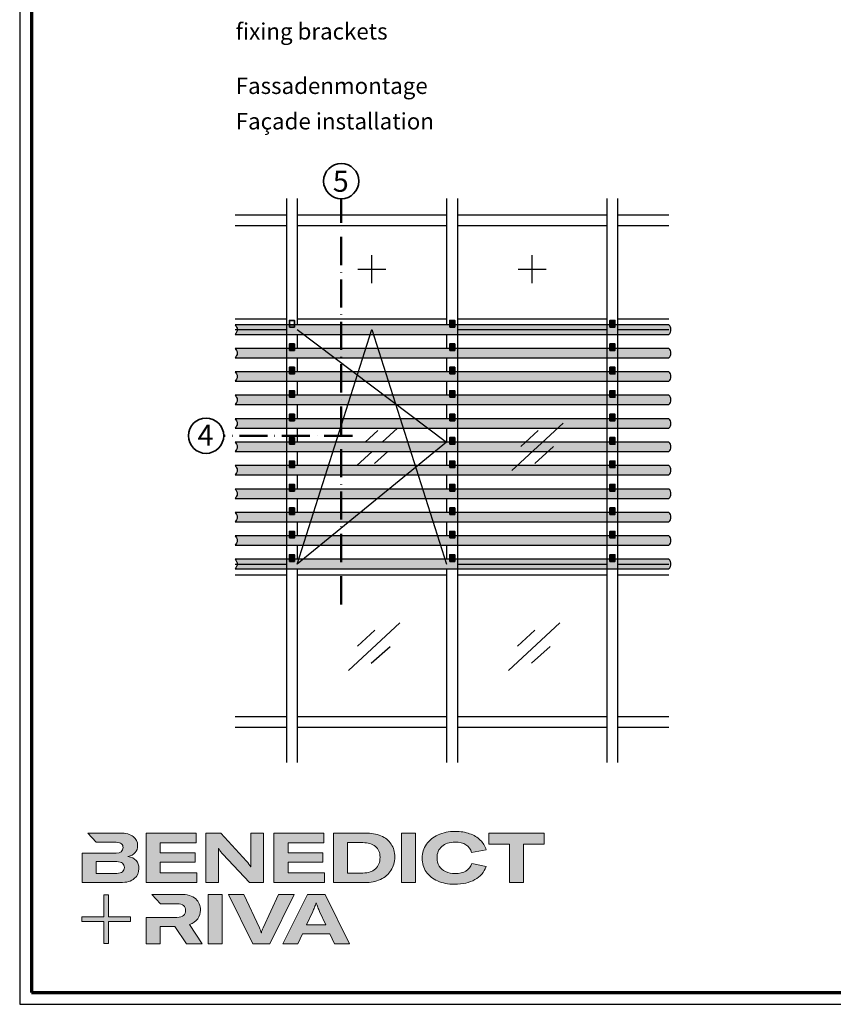
# Model space of a CAD drawing. Units: millimetres. Extents: x 680 to 6069, y -2981 to 862.
# Drawn here: x 680 to 1027, y 21 to 441 of the extents above; entities that cross this region are included whole.
import ezdxf

# ---------------------------------------------------------------- set-up
doc = ezdxf.new("R2010")
doc.units = ezdxf.units.MM
doc.linetypes.add('ACAD_ISO10W100', pattern=[18, 12, -3, 0, -3])
for name, color, linetype, lineweight in [('Calque 1', 7, 'Continuous', 0), ('Rahmen (ISO)', 7, 'Continuous', 70), ('S02_Beschriftung', 1, 'Continuous', 25), ('S03_AL_Kontur', 255, 'Continuous', 35), ('S19_Schnittlinie_dünn', 52, 'ACAD_ISO10W100', 50), ('S23_Konstruktion_025', 72, 'Continuous', 25), ('S37_Naht', 253, 'Continuous', 25)]:
    doc.layers.add(name, color=color, linetype=linetype, lineweight=lineweight)
doc.layers.add('nicht drucken', color=6, linetype='Continuous', plot=False)
doc.styles.add('K_A0_9', font='arial.ttf', dxfattribs={"height": 8.9808})
doc.styles.get("Standard").update_dxf_attribs({"font": 'arial.ttf'})

# ---------------------------------------------------------------- blocks, each defined once
blk = doc.blocks.new('Block_0')
at = {"layer": 'Calque 1', "true_color": 0x000000, "transparency": 33554687}
h = blk.add_hatch(color=18, dxfattribs=at)
h.dxf.hatch_style = 2
edge = h.paths.add_edge_path()
edge.add_spline(control_points=[(-81.3, -85.3), (-82.8, -86.6), (-85.1, -87.2), (-88.2, -87.2), (-88.2, -87.2), (-113, -87.2), (-113, -87.2), (-113, -87.2), (-113, -73.1), (-113, -73.1), (-113, -73.1), (-88.1, -73.1), (-88.1, -73.1), (-85.1, -73.1), (-82.8, -73.7), (-81.3, -74.9), (-79.8, -76.2), (-79, -77.9), (-79, -80), (-79, -82.2), (-79.8, -84), (-81.3, -85.3)], knot_values=[0, 0, 0, 0, 1, 1, 1, 2, 2, 2, 3, 3, 3, 4, 4, 4, 5, 5, 5, 6, 6, 6, 7, 7, 7, 7], degree=3, periodic=0)
edge = h.paths.add_edge_path()
edge.add_spline(control_points=[(-64.8, -71.7), (-67, -69.2), (-70.3, -67.7), (-74.8, -67), (-70.9, -66.2), (-68, -64.6), (-66, -62.2), (-64, -59.8), (-63, -57), (-63, -53.8), (-63, -49.3), (-64.8, -45.6), (-68.3, -42.9), (-71.9, -40.1), (-77.2, -38.7), (-84.2, -38.7), (-84.2, -38.7), (-123.2, -38.7), (-123.2, -38.7), (-123.2, -38.7), (-123.2, -38.7), (-123.2, -38.7), (-123.2, -38.7), (-112.9, -49.8), (-112.9, -49.8), (-112.9, -49.8), (-89, -49.8), (-89, -49.8), (-85.9, -49.8), (-83.7, -50.4), (-82.4, -51.6), (-81.2, -52.7), (-80.6, -54.2), (-80.6, -55.9), (-80.6, -60.5), (-83.4, -62.8), (-89, -62.8), (-89, -62.8), (-111.2, -62.8), (-111.2, -62.8), (-111.2, -62.8), (-111.2, -62.8), (-111.2, -62.8), (-111.2, -62.8), (-129.9, -62.8), (-129.9, -62.8), (-129.9, -62.8), (-129.9, -98.3), (-129.9, -98.3), (-129.9, -98.3), (-83.9, -98.3), (-83.9, -98.3), (-76.2, -98.3), (-70.6, -96.7), (-67, -93.5), (-63.3, -90.3), (-61.5, -86.2), (-61.5, -81.4), (-61.5, -77.4), (-62.6, -74.2), (-64.8, -71.7)], knot_values=[0, 0, 0, 0, 1, 1, 1, 2, 2, 2, 3, 3, 3, 4, 4, 4, 5, 5, 5, 6, 6, 6, 7, 7, 7, 8, 8, 8, 9, 9, 9, 10, 10, 10, 11, 11, 11, 12, 12, 12, 13, 13, 13, 14, 14, 14, 15, 15, 15, 16, 16, 16, 17, 17, 17, 18, 18, 18, 19, 19, 19, 20, 20, 20, 20], degree=3, periodic=0)
h = blk.add_hatch(color=18, dxfattribs=at)
h.dxf.hatch_style = 2
h.paths.add_polyline_path([(-35.7, -73.6), (6.2, -73.6), (6.2, -62.6), (-35.7, -62.6), (-35.7, -50.6), (7.6, -50.6), (7.6, -38.7), (-52.6, -38.7), (-52.6, -98.3), (8.2, -98.3), (8.2, -86.5), (-35.7, -86.5)])
h = blk.add_hatch(color=18, dxfattribs=at)
h.dxf.hatch_style = 2
edge = h.paths.add_edge_path()
edge.add_spline(control_points=[(73.4, -70.9), (73.4, -70.9), (73.4, -79.5), (73.4, -79.5), (73.4, -79.5), (73, -79.5), (73, -79.5), (71.8, -77.1), (70.2, -74.8), (68.3, -72.7), (68.3, -72.7), (37.2, -38.8), (37.2, -38.8), (37.2, -38.8), (19.1, -38.8), (19.1, -38.8), (19.1, -38.8), (19.1, -98.4), (19.1, -98.4), (19.1, -98.4), (34.5, -98.4), (34.5, -98.4), (34.5, -98.4), (34.5, -65.7), (34.5, -65.7), (34.5, -65.7), (34.5, -57.4), (34.5, -57.4), (34.5, -57.4), (34.8, -57.4), (34.8, -57.4), (35.2, -58.3), (35.9, -59.5), (36.8, -60.8), (37.7, -62.1), (38.6, -63.2), (39.5, -64.2), (39.5, -64.2), (71.9, -98.4), (71.9, -98.4), (71.9, -98.4), (88.7, -98.4), (88.7, -98.4), (88.7, -98.4), (88.7, -38.8), (88.7, -38.8), (88.7, -38.8), (73.4, -38.8), (73.4, -38.8), (73.4, -38.8), (73.4, -70.9), (73.4, -70.9)], knot_values=[0, 0, 0, 0, 1, 1, 1, 2, 2, 2, 3, 3, 3, 4, 4, 4, 5, 5, 5, 6, 6, 6, 7, 7, 7, 8, 8, 8, 9, 9, 9, 10, 10, 10, 11, 11, 11, 12, 12, 12, 13, 13, 13, 14, 14, 14, 15, 15, 15, 16, 16, 16, 17, 17, 17, 17], degree=3, periodic=0)
h = blk.add_hatch(color=18, dxfattribs=at)
h.dxf.hatch_style = 2
h.paths.add_polyline_path([(118.3, -73.6), (160.1, -73.6), (160.1, -62.6), (118.3, -62.6), (118.3, -50.6), (161.5, -50.6), (161.5, -38.7), (101.3, -38.7), (101.3, -98.3), (162.1, -98.3), (162.1, -86.5), (118.3, -86.5)])
h = blk.add_hatch(color=18, dxfattribs=at)
h.dxf.hatch_style = 2
edge = h.paths.add_edge_path()
edge.add_spline(control_points=[(223.6, -81.8), (219.9, -85.1), (214.9, -86.8), (208.5, -86.8), (208.5, -86.8), (190, -86.8), (190, -86.8), (190, -86.8), (190, -50.2), (190, -50.2), (190, -50.2), (208.4, -50.2), (208.4, -50.2), (214.7, -50.2), (219.7, -51.7), (223.5, -54.8), (227.2, -57.8), (229.1, -62.1), (229.1, -67.8), (229.1, -73.8), (227.3, -78.4), (223.6, -81.8)], knot_values=[0, 0, 0, 0, 1, 1, 1, 2, 2, 2, 3, 3, 3, 4, 4, 4, 5, 5, 5, 6, 6, 6, 7, 7, 7, 7], degree=3, periodic=0)
edge = h.paths.add_edge_path()
edge.add_spline(control_points=[(242.5, -51.9), (239.6, -47.5), (235.5, -44.2), (230.1, -42), (224.7, -39.8), (218.3, -38.7), (211, -38.7), (211, -38.7), (173.1, -38.7), (173.1, -38.7), (173.1, -38.7), (173.1, -98.3), (173.1, -98.3), (173.1, -98.3), (210.7, -98.3), (210.7, -98.3), (217.8, -98.3), (224, -97.1), (229.5, -94.5), (235, -92), (239.3, -88.4), (242.3, -83.7), (245.4, -79), (246.9, -73.6), (246.9, -67.5), (246.9, -61.4), (245.4, -56.2), (242.5, -51.9)], knot_values=[0, 0, 0, 0, 1, 1, 1, 2, 2, 2, 3, 3, 3, 4, 4, 4, 5, 5, 5, 6, 6, 6, 7, 7, 7, 8, 8, 8, 9, 9, 9, 9], degree=3, periodic=0)
h = blk.add_hatch(color=18, dxfattribs=at)
h.dxf.hatch_style = 2
h.paths.add_polyline_path([(255, -98.3), (271.9, -98.3), (271.9, -38.7), (255, -38.7)])
h = blk.add_hatch(color=18, dxfattribs=at)
h.dxf.hatch_style = 2
edge = h.paths.add_edge_path()
edge.add_spline(control_points=[(303.6, -54.7), (307.5, -51.3), (312.8, -49.5), (319.6, -49.5), (324.9, -49.5), (329.3, -50.6), (332.7, -52.8), (336.2, -54.9), (338.4, -58.1), (339.5, -62.1), (339.5, -62.1), (357.1, -59), (357.1, -59), (355.8, -54.4), (353.4, -50.5), (350, -47.1), (346.6, -43.8), (342.3, -41.2), (337.1, -39.4), (332, -37.6), (326.2, -36.7), (319.7, -36.7), (312, -36.7), (305.1, -38.1), (299.1, -40.8), (293.1, -43.5), (288.4, -47.3), (285, -52.1), (281.7, -57), (280, -62.6), (280, -68.8), (280, -75.1), (281.6, -80.6), (284.8, -85.4), (288, -90.2), (292.5, -93.8), (298.4, -96.4), (304.3, -99), (311.2, -100.3), (319.1, -100.3), (328.7, -100.3), (336.9, -98.5), (343.4, -94.8), (350, -91.1), (354.5, -85.9), (357, -79.1), (357, -79.1), (339.7, -75.4), (339.7, -75.4), (338.4, -79.4), (336.1, -82.4), (332.7, -84.4), (329.3, -86.5), (325, -87.5), (319.7, -87.5), (315.3, -87.5), (311.4, -86.7), (308.1, -85.1), (304.8, -83.6), (302.3, -81.4), (300.5, -78.5), (298.7, -75.7), (297.8, -72.3), (297.8, -68.5), (297.8, -62.7), (299.8, -58.1), (303.6, -54.7)], knot_values=[0, 0, 0, 0, 1, 1, 1, 2, 2, 2, 3, 3, 3, 4, 4, 4, 5, 5, 5, 6, 6, 6, 7, 7, 7, 8, 8, 8, 9, 9, 9, 10, 10, 10, 11, 11, 11, 12, 12, 12, 13, 13, 13, 14, 14, 14, 15, 15, 15, 16, 16, 16, 17, 17, 17, 18, 18, 18, 19, 19, 19, 20, 20, 20, 21, 21, 21, 22, 22, 22, 22], degree=3, periodic=0)
h = blk.add_hatch(color=18, dxfattribs=at)
h.dxf.hatch_style = 2
h.paths.add_polyline_path([(360.3, -38.7), (360.3, -51.9), (385.1, -51.9), (385.1, -98.3), (402.1, -98.3), (402.1, -51.9), (426.9, -51.9), (426.9, -38.7)])
at = {"layer": 'Calque 1', "true_color": 0xff5a00, "transparency": 33554687}
h = blk.add_hatch(color=20, dxfattribs=at)
h.dxf.hatch_style = 2
h.paths.add_polyline_path([(-71.5, -139.7), (-98.2, -139.7), (-98.2, -113), (-103.6, -113), (-103.6, -139.7), (-130.2, -139.7), (-130.2, -145.1), (-103.6, -145.1), (-103.6, -171.8), (-98.2, -171.8), (-98.2, -145.1), (-71.5, -145.1)])
at = {"layer": 'Calque 1', "true_color": 0x000000, "transparency": 33554687}
h = blk.add_hatch(color=18, dxfattribs=at)
h.dxf.hatch_style = 2
edge = h.paths.add_edge_path()
edge.add_spline(control_points=[(-0.7, -149), (3.9, -147.6), (7.3, -145.2), (9.5, -141.9), (11.6, -138.7), (12.7, -135.2), (12.7, -131.4), (12.7, -126.1), (10.8, -121.6), (7, -118), (3.1, -114.3), (-3.2, -112.5), (-12, -112.5), (-12, -112.5), (-46.1, -112.5), (-46.1, -112.5), (-46.1, -112.5), (-35.6, -123.8), (-35.6, -123.8), (-35.6, -123.8), (-35.6, -123.8), (-35.6, -123.8), (-35.6, -123.8), (-15.8, -123.8), (-15.8, -123.8), (-12, -123.8), (-9.3, -124.6), (-7.7, -126.1), (-6, -127.6), (-5.2, -129.6), (-5.2, -131.9), (-5.2, -134.3), (-6, -136.3), (-7.7, -137.9), (-9.3, -139.4), (-12, -140.2), (-15.8, -140.2), (-15.8, -140.2), (-34.5, -140.2), (-34.5, -140.2), (-34.5, -140.2), (-35.7, -140.2), (-35.7, -140.2), (-35.7, -140.2), (-52.6, -140.2), (-52.6, -140.2), (-52.6, -140.2), (-52.6, -172.1), (-52.6, -172.1), (-52.6, -172.1), (-35.7, -172.1), (-35.7, -172.1), (-35.7, -172.1), (-35.7, -151.1), (-35.7, -151.1), (-35.7, -151.1), (-18.3, -151.1), (-18.3, -151.1), (-18.3, -151.1), (-4.2, -172.1), (-4.2, -172.1), (-4.2, -172.1), (14.9, -172.1), (14.9, -172.1), (14.9, -172.1), (-0.7, -149), (-0.7, -149)], knot_values=[0, 0, 0, 0, 1, 1, 1, 2, 2, 2, 3, 3, 3, 4, 4, 4, 5, 5, 5, 6, 6, 6, 7, 7, 7, 8, 8, 8, 9, 9, 9, 10, 10, 10, 11, 11, 11, 12, 12, 12, 13, 13, 13, 14, 14, 14, 15, 15, 15, 16, 16, 16, 17, 17, 17, 18, 18, 18, 19, 19, 19, 20, 20, 20, 21, 21, 21, 22, 22, 22, 22], degree=3, periodic=0)
h = blk.add_hatch(color=18, dxfattribs=at)
h.dxf.hatch_style = 2
edge = h.paths.add_edge_path()
edge.add_spline(control_points=[(21.9, -172.2), (21.9, -172.2), (21.9, -112.6), (21.9, -112.6), (21.9, -112.6), (38.9, -112.6), (38.9, -112.6), (38.9, -112.6), (38.9, -172.2), (38.9, -172.2), (38.9, -172.2), (21.9, -172.2), (21.9, -172.2)], knot_values=[0, 0, 0, 0, 1, 1, 1, 2, 2, 2, 3, 3, 3, 4, 4, 4, 4], degree=3, periodic=0)
h = blk.add_hatch(color=18, dxfattribs=at)
h.dxf.hatch_style = 2
edge = h.paths.add_edge_path()
edge.add_spline(control_points=[(65.1, -112.6), (65.1, -112.6), (83.8, -152.7), (83.8, -152.7), (84.7, -154.6), (85.3, -156.5), (85.8, -158.7), (85.8, -158.7), (86.1, -158.7), (86.1, -158.7), (86.5, -156.9), (87.2, -154.9), (88.1, -152.7), (88.1, -152.7), (106.8, -112.6), (106.8, -112.6), (106.8, -112.6), (125.6, -112.6), (125.6, -112.6), (125.6, -112.6), (96.2, -172.2), (96.2, -172.2), (96.2, -172.2), (75.8, -172.2), (75.8, -172.2), (75.8, -172.2), (46.3, -112.6), (46.3, -112.6), (46.3, -112.6), (65.1, -112.6), (65.1, -112.6)], knot_values=[0, 0, 0, 0, 1, 1, 1, 2, 2, 2, 3, 3, 3, 4, 4, 4, 5, 5, 5, 6, 6, 6, 7, 7, 7, 8, 8, 8, 9, 9, 9, 10, 10, 10, 10], degree=3, periodic=0)
h = blk.add_hatch(color=18, dxfattribs=at)
h.dxf.hatch_style = 2
edge = h.paths.add_edge_path()
edge.add_spline(control_points=[(163.8, -149.3), (163.8, -149.3), (156.1, -133), (156.1, -133), (155.6, -131.6), (154.9, -130), (154.2, -128.1), (153.5, -126.3), (152.8, -124.5), (152.3, -122.7), (152.3, -122.7), (152.1, -122.7), (152.1, -122.7), (151.5, -124.5), (150.9, -126.3), (150.2, -128.1), (149.4, -130), (148.8, -131.6), (148.2, -133), (148.2, -133), (140.6, -149.3), (140.6, -149.3), (140.6, -149.3), (163.8, -149.3), (163.8, -149.3)], knot_values=[0, 0, 0, 0, 1, 1, 1, 2, 2, 2, 3, 3, 3, 4, 4, 4, 5, 5, 5, 6, 6, 6, 7, 7, 7, 8, 8, 8, 8], degree=3, periodic=0)
edge = h.paths.add_edge_path()
edge.add_spline(control_points=[(174.4, -172.2), (174.4, -172.2), (168.8, -160.2), (168.8, -160.2), (168.8, -160.2), (135.6, -160.2), (135.6, -160.2), (135.6, -160.2), (130, -172.2), (130, -172.2), (130, -172.2), (111.8, -172.2), (111.8, -172.2), (111.8, -172.2), (141.6, -112.6), (141.6, -112.6), (141.6, -112.6), (162.8, -112.6), (162.8, -112.6), (162.8, -112.6), (192.5, -172.2), (192.5, -172.2), (192.5, -172.2), (174.4, -172.2), (174.4, -172.2)], knot_values=[0, 0, 0, 0, 1, 1, 1, 2, 2, 2, 3, 3, 3, 4, 4, 4, 5, 5, 5, 6, 6, 6, 7, 7, 7, 8, 8, 8, 8], degree=3, periodic=0)
at = {"layer": 'Calque 1'}
for points in [[(-35.7, -73.6), (6.2, -73.6), (6.2, -62.6), (-35.7, -62.6), (-35.7, -50.6), (7.6, -50.6), (7.6, -38.7), (-52.6, -38.7), (-52.6, -98.3), (8.2, -98.3), (8.2, -86.5), (-35.7, -86.5)], [(118.3, -73.6), (160.1, -73.6), (160.1, -62.6), (118.3, -62.6), (118.3, -50.6), (161.5, -50.6), (161.5, -38.7), (101.3, -38.7), (101.3, -98.3), (162.1, -98.3), (162.1, -86.5), (118.3, -86.5)], [(255, -98.3), (271.9, -98.3), (271.9, -38.7), (255, -38.7)], [(360.3, -38.7), (360.3, -51.9), (385.1, -51.9), (385.1, -98.3), (402.1, -98.3), (402.1, -51.9), (426.9, -51.9), (426.9, -38.7)], [(-71.5, -139.7), (-98.2, -139.7), (-98.2, -113), (-103.6, -113), (-103.6, -139.7), (-130.2, -139.7), (-130.2, -145.1), (-103.6, -145.1), (-103.6, -171.8), (-98.2, -171.8), (-98.2, -145.1), (-71.5, -145.1)]]:
    blk.add_lwpolyline(points, close=True, dxfattribs=at)
for points, knots in [([(-64.8, -71.7), (-67, -69.2), (-70.3, -67.7), (-74.8, -67), (-70.9, -66.2), (-68, -64.6), (-66, -62.2), (-64, -59.8), (-63, -57), (-63, -53.8), (-63, -49.3), (-64.8, -45.6), (-68.3, -42.9), (-71.9, -40.1), (-77.2, -38.7), (-84.2, -38.7), (-84.2, -38.7), (-123.2, -38.7), (-123.2, -38.7), (-123.2, -38.7), (-123.2, -38.7), (-123.2, -38.7), (-123.2, -38.7), (-112.9, -49.8), (-112.9, -49.8), (-112.9, -49.8), (-89, -49.8), (-89, -49.8), (-85.9, -49.8), (-83.7, -50.4), (-82.4, -51.6), (-81.2, -52.7), (-80.6, -54.2), (-80.6, -55.9), (-80.6, -60.5), (-83.4, -62.8), (-89, -62.8), (-89, -62.8), (-111.2, -62.8), (-111.2, -62.8), (-111.2, -62.8), (-111.2, -62.8), (-111.2, -62.8), (-111.2, -62.8), (-129.9, -62.8), (-129.9, -62.8), (-129.9, -62.8), (-129.9, -98.3), (-129.9, -98.3), (-129.9, -98.3), (-83.9, -98.3), (-83.9, -98.3), (-76.2, -98.3), (-70.6, -96.7), (-67, -93.5), (-63.3, -90.3), (-61.5, -86.2), (-61.5, -81.4), (-61.5, -77.4), (-62.6, -74.2), (-64.8, -71.7)], [0, 0, 0, 0, 1, 1, 1, 2, 2, 2, 3, 3, 3, 4, 4, 4, 5, 5, 5, 6, 6, 6, 7, 7, 7, 8, 8, 8, 9, 9, 9, 10, 10, 10, 11, 11, 11, 12, 12, 12, 13, 13, 13, 14, 14, 14, 15, 15, 15, 16, 16, 16, 17, 17, 17, 18, 18, 18, 19, 19, 19, 20, 20, 20, 20]), ([(73.4, -70.9), (73.4, -70.9), (73.4, -79.5), (73.4, -79.5), (73.4, -79.5), (73, -79.5), (73, -79.5), (71.8, -77.1), (70.2, -74.8), (68.3, -72.7), (68.3, -72.7), (37.2, -38.8), (37.2, -38.8), (37.2, -38.8), (19.1, -38.8), (19.1, -38.8), (19.1, -38.8), (19.1, -98.4), (19.1, -98.4), (19.1, -98.4), (34.5, -98.4), (34.5, -98.4), (34.5, -98.4), (34.5, -65.7), (34.5, -65.7), (34.5, -65.7), (34.5, -57.4), (34.5, -57.4), (34.5, -57.4), (34.8, -57.4), (34.8, -57.4), (35.2, -58.3), (35.9, -59.5), (36.8, -60.8), (37.7, -62.1), (38.6, -63.2), (39.5, -64.2), (39.5, -64.2), (71.9, -98.4), (71.9, -98.4), (71.9, -98.4), (88.7, -98.4), (88.7, -98.4), (88.7, -98.4), (88.7, -38.8), (88.7, -38.8), (88.7, -38.8), (73.4, -38.8), (73.4, -38.8), (73.4, -38.8), (73.4, -70.9), (73.4, -70.9)], [0, 0, 0, 0, 1, 1, 1, 2, 2, 2, 3, 3, 3, 4, 4, 4, 5, 5, 5, 6, 6, 6, 7, 7, 7, 8, 8, 8, 9, 9, 9, 10, 10, 10, 11, 11, 11, 12, 12, 12, 13, 13, 13, 14, 14, 14, 15, 15, 15, 16, 16, 16, 17, 17, 17, 17]), ([(242.5, -51.9), (239.6, -47.5), (235.5, -44.2), (230.1, -42), (224.7, -39.8), (218.3, -38.7), (211, -38.7), (211, -38.7), (173.1, -38.7), (173.1, -38.7), (173.1, -38.7), (173.1, -98.3), (173.1, -98.3), (173.1, -98.3), (210.7, -98.3), (210.7, -98.3), (217.8, -98.3), (224, -97.1), (229.5, -94.5), (235, -92), (239.3, -88.4), (242.3, -83.7), (245.4, -79), (246.9, -73.6), (246.9, -67.5), (246.9, -61.4), (245.4, -56.2), (242.5, -51.9)], [0, 0, 0, 0, 1, 1, 1, 2, 2, 2, 3, 3, 3, 4, 4, 4, 5, 5, 5, 6, 6, 6, 7, 7, 7, 8, 8, 8, 9, 9, 9, 9]), ([(303.6, -54.7), (307.5, -51.3), (312.8, -49.5), (319.6, -49.5), (324.9, -49.5), (329.3, -50.6), (332.7, -52.8), (336.2, -54.9), (338.4, -58.1), (339.5, -62.1), (339.5, -62.1), (357.1, -59), (357.1, -59), (355.8, -54.4), (353.4, -50.5), (350, -47.1), (346.6, -43.8), (342.3, -41.2), (337.1, -39.4), (332, -37.6), (326.2, -36.7), (319.7, -36.7), (312, -36.7), (305.1, -38.1), (299.1, -40.8), (293.1, -43.5), (288.4, -47.3), (285, -52.1), (281.7, -57), (280, -62.6), (280, -68.8), (280, -75.1), (281.6, -80.6), (284.8, -85.4), (288, -90.2), (292.5, -93.8), (298.4, -96.4), (304.3, -99), (311.2, -100.3), (319.1, -100.3), (328.7, -100.3), (336.9, -98.5), (343.4, -94.8), (350, -91.1), (354.5, -85.9), (357, -79.1), (357, -79.1), (339.7, -75.4), (339.7, -75.4), (338.4, -79.4), (336.1, -82.4), (332.7, -84.4), (329.3, -86.5), (325, -87.5), (319.7, -87.5), (315.3, -87.5), (311.4, -86.7), (308.1, -85.1), (304.8, -83.6), (302.3, -81.4), (300.5, -78.5), (298.7, -75.7), (297.8, -72.3), (297.8, -68.5), (297.8, -62.7), (299.8, -58.1), (303.6, -54.7)], [0, 0, 0, 0, 1, 1, 1, 2, 2, 2, 3, 3, 3, 4, 4, 4, 5, 5, 5, 6, 6, 6, 7, 7, 7, 8, 8, 8, 9, 9, 9, 10, 10, 10, 11, 11, 11, 12, 12, 12, 13, 13, 13, 14, 14, 14, 15, 15, 15, 16, 16, 16, 17, 17, 17, 18, 18, 18, 19, 19, 19, 20, 20, 20, 21, 21, 21, 22, 22, 22, 22]), ([(223.6, -81.8), (219.9, -85.1), (214.9, -86.8), (208.5, -86.8), (208.5, -86.8), (190, -86.8), (190, -86.8), (190, -86.8), (190, -50.2), (190, -50.2), (190, -50.2), (208.4, -50.2), (208.4, -50.2), (214.7, -50.2), (219.7, -51.7), (223.5, -54.8), (227.2, -57.8), (229.1, -62.1), (229.1, -67.8), (229.1, -73.8), (227.3, -78.4), (223.6, -81.8)], [0, 0, 0, 0, 1, 1, 1, 2, 2, 2, 3, 3, 3, 4, 4, 4, 5, 5, 5, 6, 6, 6, 7, 7, 7, 7]), ([(-81.3, -85.3), (-82.8, -86.6), (-85.1, -87.2), (-88.2, -87.2), (-88.2, -87.2), (-113, -87.2), (-113, -87.2), (-113, -87.2), (-113, -73.1), (-113, -73.1), (-113, -73.1), (-88.1, -73.1), (-88.1, -73.1), (-85.1, -73.1), (-82.8, -73.7), (-81.3, -74.9), (-79.8, -76.2), (-79, -77.9), (-79, -80), (-79, -82.2), (-79.8, -84), (-81.3, -85.3)], [0, 0, 0, 0, 1, 1, 1, 2, 2, 2, 3, 3, 3, 4, 4, 4, 5, 5, 5, 6, 6, 6, 7, 7, 7, 7]), ([(-0.7, -149), (3.9, -147.6), (7.3, -145.2), (9.5, -141.9), (11.6, -138.7), (12.7, -135.2), (12.7, -131.4), (12.7, -126.1), (10.8, -121.6), (7, -118), (3.1, -114.3), (-3.2, -112.5), (-12, -112.5), (-12, -112.5), (-46.1, -112.5), (-46.1, -112.5), (-46.1, -112.5), (-35.6, -123.8), (-35.6, -123.8), (-35.6, -123.8), (-35.6, -123.8), (-35.6, -123.8), (-35.6, -123.8), (-15.8, -123.8), (-15.8, -123.8), (-12, -123.8), (-9.3, -124.6), (-7.7, -126.1), (-6, -127.6), (-5.2, -129.6), (-5.2, -131.9), (-5.2, -134.3), (-6, -136.3), (-7.7, -137.9), (-9.3, -139.4), (-12, -140.2), (-15.8, -140.2), (-15.8, -140.2), (-34.5, -140.2), (-34.5, -140.2), (-34.5, -140.2), (-35.7, -140.2), (-35.7, -140.2), (-35.7, -140.2), (-52.6, -140.2), (-52.6, -140.2), (-52.6, -140.2), (-52.6, -172.1), (-52.6, -172.1), (-52.6, -172.1), (-35.7, -172.1), (-35.7, -172.1), (-35.7, -172.1), (-35.7, -151.1), (-35.7, -151.1), (-35.7, -151.1), (-18.3, -151.1), (-18.3, -151.1), (-18.3, -151.1), (-4.2, -172.1), (-4.2, -172.1), (-4.2, -172.1), (14.9, -172.1), (14.9, -172.1), (14.9, -172.1), (-0.7, -149), (-0.7, -149)], [0, 0, 0, 0, 1, 1, 1, 2, 2, 2, 3, 3, 3, 4, 4, 4, 5, 5, 5, 6, 6, 6, 7, 7, 7, 8, 8, 8, 9, 9, 9, 10, 10, 10, 11, 11, 11, 12, 12, 12, 13, 13, 13, 14, 14, 14, 15, 15, 15, 16, 16, 16, 17, 17, 17, 18, 18, 18, 19, 19, 19, 20, 20, 20, 21, 21, 21, 22, 22, 22, 22]), ([(21.9, -172.2), (21.9, -172.2), (21.9, -112.6), (21.9, -112.6), (21.9, -112.6), (38.9, -112.6), (38.9, -112.6), (38.9, -112.6), (38.9, -172.2), (38.9, -172.2), (38.9, -172.2), (21.9, -172.2), (21.9, -172.2)], [0, 0, 0, 0, 1, 1, 1, 2, 2, 2, 3, 3, 3, 4, 4, 4, 4]), ([(65.1, -112.6), (65.1, -112.6), (83.8, -152.7), (83.8, -152.7), (84.7, -154.6), (85.3, -156.5), (85.8, -158.7), (85.8, -158.7), (86.1, -158.7), (86.1, -158.7), (86.5, -156.9), (87.2, -154.9), (88.1, -152.7), (88.1, -152.7), (106.8, -112.6), (106.8, -112.6), (106.8, -112.6), (125.6, -112.6), (125.6, -112.6), (125.6, -112.6), (96.2, -172.2), (96.2, -172.2), (96.2, -172.2), (75.8, -172.2), (75.8, -172.2), (75.8, -172.2), (46.3, -112.6), (46.3, -112.6), (46.3, -112.6), (65.1, -112.6), (65.1, -112.6)], [0, 0, 0, 0, 1, 1, 1, 2, 2, 2, 3, 3, 3, 4, 4, 4, 5, 5, 5, 6, 6, 6, 7, 7, 7, 8, 8, 8, 9, 9, 9, 10, 10, 10, 10]), ([(174.4, -172.2), (174.4, -172.2), (168.8, -160.2), (168.8, -160.2), (168.8, -160.2), (135.6, -160.2), (135.6, -160.2), (135.6, -160.2), (130, -172.2), (130, -172.2), (130, -172.2), (111.8, -172.2), (111.8, -172.2), (111.8, -172.2), (141.6, -112.6), (141.6, -112.6), (141.6, -112.6), (162.8, -112.6), (162.8, -112.6), (162.8, -112.6), (192.5, -172.2), (192.5, -172.2), (192.5, -172.2), (174.4, -172.2), (174.4, -172.2)], [0, 0, 0, 0, 1, 1, 1, 2, 2, 2, 3, 3, 3, 4, 4, 4, 5, 5, 5, 6, 6, 6, 7, 7, 7, 8, 8, 8, 8]), ([(163.8, -149.3), (163.8, -149.3), (156.1, -133), (156.1, -133), (155.6, -131.6), (154.9, -130), (154.2, -128.1), (153.5, -126.3), (152.8, -124.5), (152.3, -122.7), (152.3, -122.7), (152.1, -122.7), (152.1, -122.7), (151.5, -124.5), (150.9, -126.3), (150.2, -128.1), (149.4, -130), (148.8, -131.6), (148.2, -133), (148.2, -133), (140.6, -149.3), (140.6, -149.3), (140.6, -149.3), (163.8, -149.3), (163.8, -149.3)], [0, 0, 0, 0, 1, 1, 1, 2, 2, 2, 3, 3, 3, 4, 4, 4, 5, 5, 5, 6, 6, 6, 7, 7, 7, 8, 8, 8, 8])]:
    blk.add_open_spline(points, degree=3, knots=knots, dxfattribs=at)
blk = doc.blocks.new('Rahmen A0 EB')
at = {"layer": 'nicht drucken'}
blk.add_line((0, 0), (1189, 0), dxfattribs=at)
blk.add_lwpolyline([(0, 0), (1189, 0), (1189, 841), (0, 841)], close=True, dxfattribs=at)
at = {"layer": 'Rahmen (ISO)'}
blk.add_lwpolyline([(5, 5), (1184, 5), (1184, 836), (5, 836)], close=True, dxfattribs=at)
at = {"layer": 'Calque 1', "xscale": 0.354157399966159, "yscale": 0.354157399966159, "zscale": 0.354157399966159}
blk.add_blockref('Block_0', (72.66, 86.76), dxfattribs=at)
blk.add_blockref('Block_0', (72.66, 86.76), dxfattribs=at)

msp = doc.modelspace()

# ---------------------------------------------------------------- hatches: boundary and pattern name
at = {"layer": 'S23_Konstruktion_025', "true_color": 0xc7c8ca}
h = msp.add_hatch(color=9, dxfattribs=at)
h.dxf.hatch_style = 1
h.paths.add_polyline_path([(863.53, 312.54), (863.53, 310.61), (865.67, 310.61), (865.67, 312.54)])
h.paths.add_polyline_path([(865.67, 309.74), (865.67, 310.61), (863.53, 310.61), (863.53, 309.74)])
h = msp.add_hatch(color=9, dxfattribs=at)
h.dxf.hatch_style = 1
h.paths.add_polyline_path([(863.53, 312.54), (863.53, 310.61), (865.67, 310.61), (865.67, 312.54)])
h = msp.add_hatch(color=9, dxfattribs=at)
h.dxf.hatch_style = 1
h.paths.add_polyline_path([(931.91, 312.54), (931.91, 310.61), (934.05, 310.61), (934.05, 312.54)])
h.paths.add_polyline_path([(934.05, 309.74), (934.05, 310.61), (931.91, 310.61), (931.91, 309.74)])
h = msp.add_hatch(color=9, dxfattribs=at)
h.dxf.hatch_style = 1
h.paths.add_polyline_path([(957.09, 310.61), (771.94, 310.61, -0.45), (771.94, 306.61), (957.09, 306.61, 0.45)])
h = msp.add_hatch(color=9, dxfattribs=at)
h.dxf.hatch_style = 1
h.paths.add_polyline_path([(795.14, 302.54), (795.14, 300.61), (797.28, 300.61), (797.28, 302.54)])
h.paths.add_polyline_path([(797.28, 299.74), (797.28, 300.61), (795.14, 300.61), (795.14, 299.74)])
h = msp.add_hatch(color=9, dxfattribs=at)
h.dxf.hatch_style = 1
h.paths.add_polyline_path([(863.53, 302.54), (863.53, 300.61), (865.67, 300.61), (865.67, 302.54)])
h.paths.add_polyline_path([(865.67, 299.74), (865.67, 300.61), (863.53, 300.61), (863.53, 299.74)])
h = msp.add_hatch(color=9, dxfattribs=at)
h.dxf.hatch_style = 1
h.paths.add_polyline_path([(931.91, 302.54), (931.91, 300.61), (934.05, 300.61), (934.05, 302.54)])
h.paths.add_polyline_path([(934.05, 299.74), (934.05, 300.61), (931.91, 300.61), (931.91, 299.74)])
h = msp.add_hatch(color=9, dxfattribs=at)
h.dxf.hatch_style = 1
h.paths.add_polyline_path([(957.09, 300.61), (771.94, 300.61, -0.45), (771.94, 296.61), (957.09, 296.61, 0.45)])
h = msp.add_hatch(color=9, dxfattribs=at)
h.dxf.hatch_style = 1
h.paths.add_polyline_path([(957.09, 290.61), (771.94, 290.61, -0.45), (771.94, 286.61), (957.09, 286.61, 0.45)])
h = msp.add_hatch(color=9, dxfattribs=at)
h.dxf.hatch_style = 1
h.paths.add_polyline_path([(795.14, 292.54), (795.14, 290.61), (797.28, 290.61), (797.28, 292.54)])
h.paths.add_polyline_path([(797.28, 289.74), (797.28, 290.61), (795.14, 290.61), (795.14, 289.74)])
h = msp.add_hatch(color=9, dxfattribs=at)
h.dxf.hatch_style = 1
h.paths.add_polyline_path([(863.53, 292.54), (863.53, 290.61), (865.67, 290.61), (865.67, 292.54)])
h.paths.add_polyline_path([(865.67, 289.74), (865.67, 290.61), (863.53, 290.61), (863.53, 289.74)])
h = msp.add_hatch(color=9, dxfattribs=at)
h.dxf.hatch_style = 1
h.paths.add_polyline_path([(931.91, 292.54), (931.91, 290.61), (934.05, 290.61), (934.05, 292.54)])
h.paths.add_polyline_path([(934.05, 289.74), (934.05, 290.61), (931.91, 290.61), (931.91, 289.74)])
h = msp.add_hatch(color=9, dxfattribs=at)
h.dxf.hatch_style = 1
h.paths.add_polyline_path([(795.14, 282.54), (795.14, 280.61), (797.28, 280.61), (797.28, 282.54)])
h.paths.add_polyline_path([(797.28, 279.74), (797.28, 280.61), (795.14, 280.61), (795.14, 279.74)])
h = msp.add_hatch(color=9, dxfattribs=at)
h.dxf.hatch_style = 1
h.paths.add_polyline_path([(863.53, 282.54), (863.53, 280.61), (865.67, 280.61), (865.67, 282.54)])
h.paths.add_polyline_path([(865.67, 279.74), (865.67, 280.61), (863.53, 280.61), (863.53, 279.74)])
h = msp.add_hatch(color=9, dxfattribs=at)
h.dxf.hatch_style = 1
h.paths.add_polyline_path([(931.91, 282.54), (931.91, 280.61), (934.05, 280.61), (934.05, 282.54)])
h.paths.add_polyline_path([(934.05, 279.74), (934.05, 280.61), (931.91, 280.61), (931.91, 279.74)])
h = msp.add_hatch(color=9, dxfattribs=at)
h.dxf.hatch_style = 1
h.paths.add_polyline_path([(957.09, 280.61), (771.94, 280.61, -0.45), (771.94, 276.61), (957.09, 276.61, 0.45)])
h = msp.add_hatch(color=9, dxfattribs=at)
h.dxf.hatch_style = 1
h.paths.add_polyline_path([(957.09, 270.61), (771.94, 270.61, -0.45), (771.94, 266.61), (957.09, 266.61, 0.45)])
h = msp.add_hatch(color=9, dxfattribs=at)
h.dxf.hatch_style = 1
h.paths.add_polyline_path([(795.14, 272.54), (795.14, 270.61), (797.28, 270.61), (797.28, 272.54)])
h.paths.add_polyline_path([(797.28, 269.74), (797.28, 270.61), (795.14, 270.61), (795.14, 269.74)])
h = msp.add_hatch(color=9, dxfattribs=at)
h.dxf.hatch_style = 1
h.paths.add_polyline_path([(863.53, 272.54), (863.53, 270.61), (865.67, 270.61), (865.67, 272.54)])
h.paths.add_polyline_path([(865.67, 269.74), (865.67, 270.61), (863.53, 270.61), (863.53, 269.74)])
h = msp.add_hatch(color=9, dxfattribs=at)
h.dxf.hatch_style = 1
h.paths.add_polyline_path([(931.91, 272.54), (931.91, 270.61), (934.05, 270.61), (934.05, 272.54)])
h.paths.add_polyline_path([(934.05, 269.74), (934.05, 270.61), (931.91, 270.61), (931.91, 269.74)])
h = msp.add_hatch(color=9, dxfattribs=at)
h.dxf.hatch_style = 1
h.paths.add_polyline_path([(957.09, 260.61), (771.94, 260.61, -0.45), (771.94, 256.61), (957.09, 256.61, 0.45)])
h = msp.add_hatch(color=9, dxfattribs=at)
h.dxf.hatch_style = 1
h.paths.add_polyline_path([(795.14, 262.54), (795.14, 260.61), (797.28, 260.61), (797.28, 262.54)])
h.paths.add_polyline_path([(797.28, 259.74), (797.28, 260.61), (795.14, 260.61), (795.14, 259.74)])
h = msp.add_hatch(color=9, dxfattribs=at)
h.dxf.hatch_style = 1
h.paths.add_polyline_path([(863.53, 262.54), (863.53, 260.61), (865.67, 260.61), (865.67, 262.54)])
h.paths.add_polyline_path([(865.67, 259.74), (865.67, 260.61), (863.53, 260.61), (863.53, 259.74)])
h = msp.add_hatch(color=9, dxfattribs=at)
h.dxf.hatch_style = 1
h.paths.add_polyline_path([(931.91, 262.54), (931.91, 260.61), (934.05, 260.61), (934.05, 262.54)])
h.paths.add_polyline_path([(934.05, 259.74), (934.05, 260.61), (931.91, 260.61), (931.91, 259.74)])
h = msp.add_hatch(color=9, dxfattribs=at)
h.dxf.hatch_style = 1
h.paths.add_polyline_path([(795.14, 252.54), (795.14, 250.61), (797.28, 250.61), (797.28, 252.54)])
h.paths.add_polyline_path([(797.28, 249.74), (797.28, 250.61), (795.14, 250.61), (795.14, 249.74)])
h = msp.add_hatch(color=9, dxfattribs=at)
h.dxf.hatch_style = 1
h.paths.add_polyline_path([(863.53, 252.54), (863.53, 250.61), (865.67, 250.61), (865.67, 252.54)])
h.paths.add_polyline_path([(865.67, 249.74), (865.67, 250.61), (863.53, 250.61), (863.53, 249.74)])
h = msp.add_hatch(color=9, dxfattribs=at)
h.dxf.hatch_style = 1
h.paths.add_polyline_path([(931.91, 252.54), (931.91, 250.61), (934.05, 250.61), (934.05, 252.54)])
h.paths.add_polyline_path([(934.05, 249.74), (934.05, 250.61), (931.91, 250.61), (931.91, 249.74)])
h = msp.add_hatch(color=9, dxfattribs=at)
h.dxf.hatch_style = 1
h.paths.add_polyline_path([(957.09, 250.61), (771.94, 250.61, -0.45), (771.94, 246.61), (957.09, 246.61, 0.45)])
h = msp.add_hatch(color=9, dxfattribs=at)
h.dxf.hatch_style = 1
h.paths.add_polyline_path([(957.09, 240.61), (771.94, 240.61, -0.45), (771.94, 236.61), (957.09, 236.61, 0.45)])
h = msp.add_hatch(color=9, dxfattribs=at)
h.dxf.hatch_style = 1
h.paths.add_polyline_path([(795.14, 242.54), (795.14, 240.61), (797.28, 240.61), (797.28, 242.54)])
h.paths.add_polyline_path([(797.28, 239.74), (797.28, 240.61), (795.14, 240.61), (795.14, 239.74)])
h = msp.add_hatch(color=9, dxfattribs=at)
h.dxf.hatch_style = 1
h.paths.add_polyline_path([(863.53, 242.54), (863.53, 240.61), (865.67, 240.61), (865.67, 242.54)])
h.paths.add_polyline_path([(865.67, 239.74), (865.67, 240.61), (863.53, 240.61), (863.53, 239.74)])
h = msp.add_hatch(color=9, dxfattribs=at)
h.dxf.hatch_style = 1
h.paths.add_polyline_path([(931.91, 242.54), (931.91, 240.61), (934.05, 240.61), (934.05, 242.54)])
h.paths.add_polyline_path([(934.05, 239.74), (934.05, 240.61), (931.91, 240.61), (931.91, 239.74)])
h = msp.add_hatch(color=9, dxfattribs=at)
h.dxf.hatch_style = 1
h.paths.add_polyline_path([(795.14, 232.54), (795.14, 230.61), (797.28, 230.61), (797.28, 232.54)])
h.paths.add_polyline_path([(797.28, 229.74), (797.28, 230.61), (795.14, 230.61), (795.14, 229.74)])
h = msp.add_hatch(color=9, dxfattribs=at)
h.dxf.hatch_style = 1
h.paths.add_polyline_path([(863.53, 232.54), (863.53, 230.61), (865.67, 230.61), (865.67, 232.54)])
h.paths.add_polyline_path([(865.67, 229.74), (865.67, 230.61), (863.53, 230.61), (863.53, 229.74)])
h = msp.add_hatch(color=9, dxfattribs=at)
h.dxf.hatch_style = 1
h.paths.add_polyline_path([(931.91, 232.54), (931.91, 230.61), (934.05, 230.61), (934.05, 232.54)])
h.paths.add_polyline_path([(934.05, 229.74), (934.05, 230.61), (931.91, 230.61), (931.91, 229.74)])
h = msp.add_hatch(color=9, dxfattribs=at)
h.dxf.hatch_style = 1
h.paths.add_polyline_path([(957.09, 230.61), (771.94, 230.61, -0.45), (771.94, 226.61), (957.09, 226.61, 0.45)])
h = msp.add_hatch(color=9, dxfattribs=at)
h.dxf.hatch_style = 1
h.paths.add_polyline_path([(957.09, 220.61), (771.94, 220.61, -0.45), (771.94, 216.61), (957.09, 216.61, 0.45)])
h = msp.add_hatch(color=9, dxfattribs=at)
h.dxf.hatch_style = 1
h.paths.add_polyline_path([(795.14, 222.54), (795.14, 220.61), (797.28, 220.61), (797.28, 222.54)])
h.paths.add_polyline_path([(797.28, 219.74), (797.28, 220.61), (795.14, 220.61), (795.14, 219.74)])
h = msp.add_hatch(color=9, dxfattribs=at)
h.dxf.hatch_style = 1
h.paths.add_polyline_path([(863.53, 222.54), (863.53, 220.61), (865.67, 220.61), (865.67, 222.54)])
h.paths.add_polyline_path([(865.67, 219.74), (865.67, 220.61), (863.53, 220.61), (863.53, 219.74)])
h = msp.add_hatch(color=9, dxfattribs=at)
h.dxf.hatch_style = 1
h.paths.add_polyline_path([(931.91, 222.54), (931.91, 220.61), (934.05, 220.61), (934.05, 222.54)])
h.paths.add_polyline_path([(934.05, 219.74), (934.05, 220.61), (931.91, 220.61), (931.91, 219.74)])
h = msp.add_hatch(color=9, dxfattribs=at)
h.dxf.hatch_style = 1
h.paths.add_polyline_path([(957.09, 210.61), (771.94, 210.61, -0.45), (771.94, 206.61), (957.09, 206.61, 0.45)])
h = msp.add_hatch(color=9, dxfattribs=at)
h.dxf.hatch_style = 1
h.paths.add_polyline_path([(795.14, 212.54), (795.14, 210.61), (797.28, 210.61), (797.28, 212.54)])
h.paths.add_polyline_path([(797.28, 209.74), (797.28, 210.61), (795.14, 210.61), (795.14, 209.74)])
h = msp.add_hatch(color=9, dxfattribs=at)
h.dxf.hatch_style = 1
h.paths.add_polyline_path([(863.53, 212.54), (863.53, 210.61), (865.67, 210.61), (865.67, 212.54)])
h.paths.add_polyline_path([(865.67, 209.74), (865.67, 210.61), (863.53, 210.61), (863.53, 209.74)])
h = msp.add_hatch(color=9, dxfattribs=at)
h.dxf.hatch_style = 1
h.paths.add_polyline_path([(931.91, 212.54), (931.91, 210.61), (934.05, 210.61), (934.05, 212.54)])
h.paths.add_polyline_path([(934.05, 209.74), (934.05, 210.61), (931.91, 210.61), (931.91, 209.74)])

# ---------------------------------------------------------------- linework, layer by layer
at = {"layer": 'S03_AL_Kontur'}
for p, q in [((795.14, 310.61), (797.28, 310.61)), ((830.33, 308.61), (830.33, 308.61)), ((863.53, 310.61), (865.67, 310.61)), ((931.91, 310.61), (934.05, 310.61)), ((795.14, 300.61), (797.28, 300.61)), ((863.53, 300.61), (865.67, 300.61)), ((931.91, 300.61), (934.05, 300.61)), ((795.14, 290.61), (797.28, 290.61)), ((863.53, 290.61), (865.67, 290.61)), ((931.91, 290.61), (934.05, 290.61)), ((795.14, 280.61), (797.28, 280.61)), ((863.53, 280.61), (865.67, 280.61)), ((931.91, 280.61), (934.05, 280.61)), ((795.14, 270.61), (797.28, 270.61)), ((863.53, 270.61), (865.67, 270.61)), ((931.91, 270.61), (934.05, 270.61)), ((795.14, 260.61), (797.28, 260.61)), ((863.53, 260.61), (865.67, 260.61)), ((931.91, 260.61), (934.05, 260.61)), ((795.14, 250.61), (797.28, 250.61)), ((863.53, 250.61), (865.67, 250.61)), ((931.91, 250.61), (934.05, 250.61)), ((795.14, 240.61), (797.28, 240.61)), ((863.53, 240.61), (865.67, 240.61)), ((931.91, 240.61), (934.05, 240.61)), ((795.14, 230.61), (797.28, 230.61)), ((863.53, 230.61), (865.67, 230.61)), ((931.91, 230.61), (934.05, 230.61)), ((795.14, 220.61), (797.28, 220.61)), ((863.53, 220.61), (865.67, 220.61)), ((931.91, 220.61), (934.05, 220.61)), ((795.14, 210.61), (797.28, 210.61)), ((863.53, 210.61), (865.67, 210.61)), ((931.91, 210.61), (934.05, 210.61))]:
    msp.add_line(p, q, dxfattribs=at)
at = {"layer": 'S03_AL_Kontur', "lineweight": 0}
msp.add_line((693.25, 25.73), (693.25, 25.73), dxfattribs=at)
msp.add_line((693.25, 25.73), (693.25, 25.73), dxfattribs=at)
msp.add_line((693.25, 25.73), (693.25, 25.73), dxfattribs=at)
msp.add_line((693.25, 25.73), (693.25, 25.73), dxfattribs=at)
msp.add_line((693.25, 25.73), (693.25, 25.73), dxfattribs=at)
at = {"layer": 'S03_AL_Kontur'}
for points in [[(795.14, 309.74), (797.28, 309.74), (797.28, 312.54), (795.14, 312.54)], [(863.53, 309.74), (865.67, 309.74), (865.67, 312.54), (863.53, 312.54)], [(931.91, 309.74), (934.05, 309.74), (934.05, 312.54), (931.91, 312.54)], [(795.14, 299.74), (797.28, 299.74), (797.28, 302.54), (795.14, 302.54)], [(863.53, 299.74), (865.67, 299.74), (865.67, 302.54), (863.53, 302.54)], [(931.91, 299.74), (934.05, 299.74), (934.05, 302.54), (931.91, 302.54)], [(795.14, 289.74), (797.28, 289.74), (797.28, 292.54), (795.14, 292.54)], [(863.53, 289.74), (865.67, 289.74), (865.67, 292.54), (863.53, 292.54)], [(931.91, 289.74), (934.05, 289.74), (934.05, 292.54), (931.91, 292.54)], [(795.14, 279.74), (797.28, 279.74), (797.28, 282.54), (795.14, 282.54)], [(863.53, 279.74), (865.67, 279.74), (865.67, 282.54), (863.53, 282.54)], [(931.91, 279.74), (934.05, 279.74), (934.05, 282.54), (931.91, 282.54)], [(795.14, 269.74), (797.28, 269.74), (797.28, 272.54), (795.14, 272.54)], [(863.53, 269.74), (865.67, 269.74), (865.67, 272.54), (863.53, 272.54)], [(931.91, 269.74), (934.05, 269.74), (934.05, 272.54), (931.91, 272.54)], [(795.14, 259.74), (797.28, 259.74), (797.28, 262.54), (795.14, 262.54)], [(863.53, 259.74), (865.67, 259.74), (865.67, 262.54), (863.53, 262.54)], [(931.91, 259.74), (934.05, 259.74), (934.05, 262.54), (931.91, 262.54)], [(795.14, 249.74), (797.28, 249.74), (797.28, 252.54), (795.14, 252.54)], [(863.53, 249.74), (865.67, 249.74), (865.67, 252.54), (863.53, 252.54)], [(931.91, 249.74), (934.05, 249.74), (934.05, 252.54), (931.91, 252.54)], [(795.14, 239.74), (797.28, 239.74), (797.28, 242.54), (795.14, 242.54)], [(863.53, 239.74), (865.67, 239.74), (865.67, 242.54), (863.53, 242.54)], [(931.91, 239.74), (934.05, 239.74), (934.05, 242.54), (931.91, 242.54)], [(795.14, 229.74), (797.28, 229.74), (797.28, 232.54), (795.14, 232.54)], [(863.53, 229.74), (865.67, 229.74), (865.67, 232.54), (863.53, 232.54)], [(931.91, 229.74), (934.05, 229.74), (934.05, 232.54), (931.91, 232.54)], [(795.14, 219.74), (797.28, 219.74), (797.28, 222.54), (795.14, 222.54)], [(863.53, 219.74), (865.67, 219.74), (865.67, 222.54), (863.53, 222.54)], [(931.91, 219.74), (934.05, 219.74), (934.05, 222.54), (931.91, 222.54)], [(795.14, 209.74), (797.28, 209.74), (797.28, 212.54), (795.14, 212.54)], [(863.53, 209.74), (865.67, 209.74), (865.67, 212.54), (863.53, 212.54)], [(931.91, 209.74), (934.05, 209.74), (934.05, 212.54), (931.91, 212.54)]]:
    msp.add_lwpolyline(points, close=True, dxfattribs=at)
for centre in [(817.24, 371.99), (759.57, 263.33)]:
    msp.add_circle(centre, 7.51, dxfattribs=at)
at = {"layer": 'S19_Schnittlinie_dünn'}
for p, q in [((817.16, 191.35), (817.16, 364.48)), ((822.01, 263.33), (767.08, 263.33))]:
    msp.add_line(p, q, dxfattribs=at)
at = {"layer": 'S23_Konstruktion_025', "linetype": 'ByBlock'}
for p, q in [((793.85, 364.51), (793.85, 123.94)), ((798.42, 364.51), (798.42, 310.61)), ((862.23, 364.51), (862.23, 310.61)), ((866.81, 364.51), (866.81, 123.94)), ((930.62, 364.51), (930.62, 123.94)), ((935.19, 364.51), (935.19, 123.94)), ((771.95, 357.6), (793.85, 357.6)), ((798.42, 357.6), (862.23, 357.6)), ((866.81, 357.6), (930.62, 357.6)), ((935.19, 357.6), (957.1, 357.6)), ((771.95, 353.03), (793.85, 353.03)), ((798.42, 353.03), (862.23, 353.03)), ((866.81, 353.03), (930.62, 353.03)), ((935.19, 353.03), (957.1, 353.03)), ((830.33, 328.51), (830.33, 340.38)), ((898.71, 328.51), (898.71, 340.38)), ((824.39, 334.44), (827.39, 334.44)), ((827.39, 334.44), (836.26, 334.44)), ((892.78, 334.44), (904.65, 334.44)), ((771.95, 313.18), (793.85, 313.18)), ((798.42, 313.18), (862.23, 313.18)), ((866.81, 313.18), (930.62, 313.18)), ((935.19, 313.18), (957.1, 313.18)), ((771.95, 308.61), (793.85, 308.61)), ((866.81, 308.61), (930.62, 308.61)), ((935.19, 308.61), (957.1, 308.61)), ((798.42, 306.61), (798.42, 300.61)), ((862.23, 306.61), (862.23, 300.61)), ((798.42, 296.61), (798.42, 290.61)), ((862.23, 296.61), (862.23, 290.61)), ((798.42, 286.61), (798.42, 280.61)), ((862.23, 286.61), (862.23, 280.61)), ((798.42, 276.61), (798.42, 270.61)), ((862.23, 276.61), (862.23, 270.61)), ((798.42, 266.61), (798.42, 260.61)), ((827.52, 260.61), (832.89, 265.58)), ((834.75, 260.61), (841.23, 266.61)), ((862.23, 266.61), (862.23, 260.61)), ((890.01, 248.46), (911.93, 268.75)), ((893.91, 258.76), (901.27, 265.58)), ((798.42, 256.61), (798.42, 250.61)), ((823.95, 250.61), (830.43, 256.61)), ((831.43, 251.5), (837.11, 256.61)), ((862.23, 256.61), (862.23, 250.61)), ((899.81, 251.5), (907.82, 258.69)), ((798.42, 246.61), (798.42, 240.61)), ((862.23, 246.61), (862.23, 240.61)), ((798.42, 236.61), (798.42, 230.61)), ((862.23, 236.61), (862.23, 230.61)), ((798.42, 226.61), (798.42, 220.61)), ((862.23, 226.61), (862.23, 220.61)), ((798.42, 216.61), (798.42, 210.61)), ((862.23, 216.61), (862.23, 210.61)), ((771.95, 208.6), (793.85, 208.6)), ((798.42, 206.61), (798.42, 123.94)), ((862.23, 206.61), (862.23, 123.94)), ((866.81, 208.6), (930.62, 208.6)), ((935.19, 208.6), (957.1, 208.6)), ((771.95, 204.03), (793.85, 204.03)), ((798.42, 204.03), (862.23, 204.03)), ((866.81, 204.03), (930.62, 204.03)), ((935.19, 204.03), (957.1, 204.03)), ((820.28, 163.23), (842.19, 183.52)), ((888.66, 163.23), (910.57, 183.52)), ((824.17, 173.53), (831.54, 180.35)), ((892.55, 173.53), (899.92, 180.35)), ((830.08, 166.27), (838.08, 173.46)), ((898.46, 166.27), (906.47, 173.46)), ((771.95, 143.55), (793.85, 143.55)), ((798.42, 143.55), (862.23, 143.55)), ((866.81, 143.55), (930.62, 143.55)), ((935.19, 143.55), (957.1, 143.55)), ((771.95, 138.97), (793.85, 138.97)), ((798.42, 138.97), (862.23, 138.97)), ((866.81, 138.97), (930.62, 138.97)), ((935.19, 138.97), (957.1, 138.97))]:
    msp.add_line(p, q, dxfattribs=at)
at = {"layer": 'S23_Konstruktion_025'}
for p, q in [((798.42, 208.6), (830.33, 308.61)), ((798.42, 308.61), (862.23, 260.61)), ((830.33, 308.61), (862.23, 208.6)), ((862.23, 260.61), (798.42, 208.6))]:
    msp.add_line(p, q, dxfattribs=at)
at = {"layer": 'S37_Naht'}
for points in [[(957.09, 310.61), (771.94, 310.61, -0.45), (771.94, 306.61), (957.09, 306.61, 0.45)], [(957.09, 300.61), (771.94, 300.61, -0.45), (771.94, 296.61), (957.09, 296.61, 0.45)], [(957.09, 290.61), (771.94, 290.61, -0.45), (771.94, 286.61), (957.09, 286.61, 0.45)], [(957.09, 280.61), (771.94, 280.61, -0.45), (771.94, 276.61), (957.09, 276.61, 0.45)], [(957.09, 270.61), (771.94, 270.61, -0.45), (771.94, 266.61), (957.09, 266.61, 0.45)], [(957.09, 260.61), (771.94, 260.61, -0.45), (771.94, 256.61), (957.09, 256.61, 0.45)], [(957.09, 250.61), (771.94, 250.61, -0.45), (771.94, 246.61), (957.09, 246.61, 0.45)], [(957.09, 240.61), (771.94, 240.61, -0.45), (771.94, 236.61), (957.09, 236.61, 0.45)], [(957.09, 230.61), (771.94, 230.61, -0.45), (771.94, 226.61), (957.09, 226.61, 0.45)], [(957.09, 220.61), (771.94, 220.61, -0.45), (771.94, 216.61), (957.09, 216.61, 0.45)], [(957.09, 210.61), (771.94, 210.61, -0.45), (771.94, 206.61), (957.09, 206.61, 0.45)]]:
    msp.add_lwpolyline(points, format="xyb", close=True, dxfattribs=at)

# ---------------------------------------------------------------- block references
msp.add_blockref('Rahmen A0 EB', (680, 20.73))

# ---------------------------------------------------------------- texts
at = {"layer": 'S02_Beschriftung', "color": 7, "linetype": 'Continuous'}
for s, p in [('fixing brackets', (772.22, 432.4)), ('Fassadenmontage', (772.22, 409.18)), ('Façade installation', (772.22, 394.05))]:
    msp.add_text(s, height=6.9851, dxfattribs=at).set_placement(p)
at = {"layer": 'S02_Beschriftung', "style": 'K_A0_9'}
for s, p in [('5', (813.66, 367.44)), ('4', (755.91, 259.12))]:
    msp.add_text(s, height=8.98, dxfattribs=at).set_placement(p)

doc.saveas('drawing.dxf')
